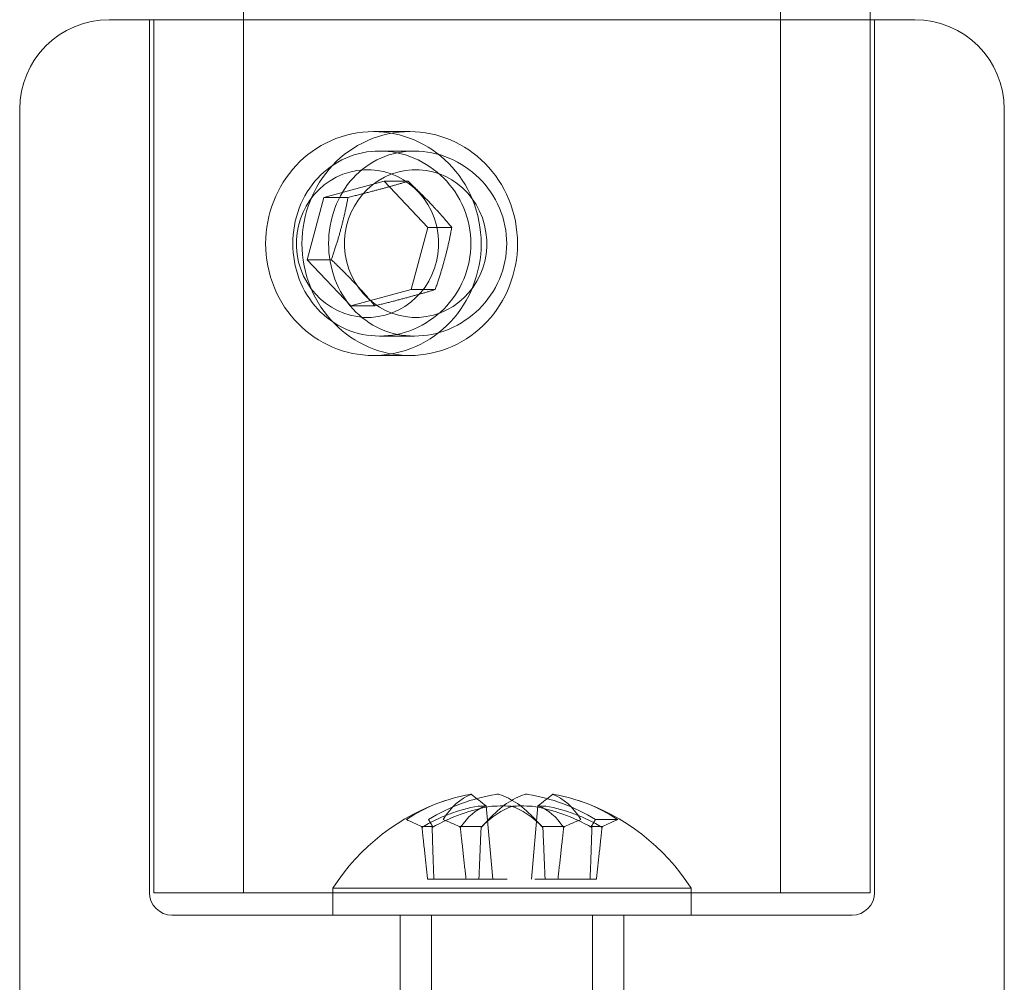
# Model space of a CAD drawing. Units: millimetres. Extents: x -459 to 1331, y -999 to -49.
# Drawn here: x 506 to 528, y -950 to -929 of the extents above; entities that cross this region are included whole.
import ezdxf

# ---------------------------------------------------------------- set-up
doc = ezdxf.new("R2010")
doc.units = ezdxf.units.MM
doc.header["$MEASUREMENT"] = 0

msp = doc.modelspace()

# ---------------------------------------------------------------- linework, layer by layer
at = {"color": 0, "linetype": 'Continuous', "lineweight": 0, "extrusion": (1.22465e-16, 1, -2.22045e-16)}
for p, q in [((511.02, -98.302), (511.02, -948.302)), ((523.02, -98.302), (523.02, -948.302)), ((525.02, -117.802), (525.02, -928.802)), ((508.02, -928.802), (508.352, -928.802)), ((508.352, -928.802), (526.02, -928.802)), ((508.92, -948.302), (508.92, -928.802)), ((509.02, -928.802), (509.02, -948.302)), ((525.02, -928.802), (525.02, -948.302)), ((525.12, -948.302), (525.12, -928.802)), ((506.02, -963.802), (506.02, -930.802)), ((528.02, -963.802), (528.02, -930.802)), ((514.735, -931.302), (513.923, -931.302)), ((514.06, -931.735), (514.84, -931.735)), ((512.817, -932.772), (514.163, -932.412)), ((515.137, -933.442), (514.163, -932.412)), ((514.701, -932.412), (514.163, -932.412)), ((512.817, -932.772), (512.445, -934.163)), ((512.817, -932.772), (513.355, -932.772)), ((514.765, -934.832), (515.137, -933.442)), ((515.675, -933.442), (515.137, -933.442)), ((512.445, -934.163), (513.419, -935.193)), ((512.445, -934.163), (512.983, -934.163)), ((513.419, -935.193), (514.765, -934.832)), ((515.303, -934.832), (514.765, -934.832)), ((513.419, -935.193), (513.957, -935.193)), ((514.06, -935.869), (514.84, -935.869)), ((514.735, -936.302), (513.923, -936.302)), ((516.444, -946.364), (516.588, -948.002)), ((517.595, -946.364), (517.452, -948.002)), ((516.337, -946.837), (516.557, -946.607)), ((517.482, -946.607), (517.703, -946.837)), ((515.247, -946.82), (514.998, -946.82)), ((516.354, -946.82), (515.841, -946.82)), ((518.198, -946.82), (517.686, -946.82)), ((519.041, -946.82), (518.792, -946.82)), ((518.885, -946.665), (519.381, -946.665)), ((515.134, -948.002), (515.993, -948.002)), ((516.281, -948.002), (515.993, -948.002)), ((516.281, -948.002), (516.912, -948.002)), ((517.529, -948.002), (518.765, -948.002)), ((509.02, -948.302), (525.02, -948.302)), ((513.02, -948.202), (520.617, -948.202)), ((513.02, -948.802), (513.02, -948.202)), ((520.617, -948.202), (521.02, -948.202)), ((521.02, -948.802), (521.02, -948.202)), ((514.52, -963.802), (514.52, -948.802)), ((515.22, -964.556), (515.22, -948.802)), ((518.82, -964.556), (518.82, -948.802)), ((519.52, -963.802), (519.52, -948.802))]:
    msp.add_line(p, q, dxfattribs=at)
at = {"color": 0, "linetype": 'Continuous', "lineweight": 0, "extrusion": (-2.71926e-32, -2.22045e-16, -1)}
for centre, radius, start, end in [((-508.02, -930.802), 2, 0, 90), ((-526.02, -930.802), 2, 90, 180), ((-517.02, -950.739), 4.736, 32.3784, 72.0396), ((-517.02, -950.739), 4.736, 107.9604, 147.6216), ((-509.42, -948.302), 0.5, 270.0022, 0), ((-524.62, -948.302), 0.5, 180, 269.9978)]:
    msp.add_arc(centre, radius, start, end, dxfattribs=at)
at = {"color": 0, "linetype": 'Continuous', "lineweight": 0}
for centre, major_axis, ratio, start_param, end_param in [((513.923, -933.802), (0, -2.5), 0.963115, 0.252498, 6.535683), ((513.791, -933.802), (0, 1.65), 0.963115, 0.252498, 6.535683), ((516.533, -949.764), (1.969, 3.196), 0.955897, 0.698172, 1.11408), ((517.206, -949.92), (0.567, 3.855), 0.50037, 0.236893, 0.643404), ((517.192, -949.764), (2.992, -2.587), 0.888476, 1.760689, 2.176598), ((517.461, -949.92), (0.248, 3.864), 0.443927, -0.541391, -0.134879), ((516.19, -948.319), (2.356, 1.051), 0.720826, 1.228933, 1.757236), ((516.805, -948.319), (0.783, 1.946), 0.574283, 0.43928, 0.967583), ((517.699, -948.325), (2.49, -1.116), 0.667848, 1.422271, 1.949764), ((517.539, -948.325), (-0.218, 1.999), 0.549828, -0.799362, -0.271868)]:
    msp.add_ellipse(centre, major_axis=major_axis, ratio=ratio, start_param=start_param, end_param=end_param, dxfattribs=at)
at = {"color": 0, "linetype": 'Continuous', "lineweight": 0, "extrusion": (-2.71926e-32, -2.22045e-16, -1)}
for centre, major_axis in [((514.735, -933.802), (0, -2.5)), ((514.867, -933.802), (0, -1.65))]:
    msp.add_ellipse(centre, major_axis=major_axis, ratio=0.963115, start_param=-0.252498, end_param=6.030687, dxfattribs=at)
at = {"color": 0, "linetype": 'Continuous', "lineweight": 0, "extrusion": (-4.93038e-32, -2.22045e-16, -1)}
msp.add_ellipse((516.848, -949.764), major_axis=(2.992, 2.587), ratio=0.888476, start_param=-1.380904, end_param=-0.964994, dxfattribs=at)
at = {"color": 0, "linetype": 'Continuous', "lineweight": 0, "extrusion": (-2.77334e-32, -2.22045e-16, -1)}
for centre, major_axis, ratio, start_param, end_param in [((516.579, -949.92), (0.248, -3.864), 0.443927, -3.682984, -3.276471), ((516.501, -948.325), (-0.218, -1.999), 0.549828, -3.940954, -3.413461)]:
    msp.add_ellipse(centre, major_axis=major_axis, ratio=ratio, start_param=start_param, end_param=end_param, dxfattribs=at)
at = {"color": 0, "linetype": 'Continuous', "lineweight": 0, "extrusion": (-3.08149e-32, -2.22045e-16, -1)}
msp.add_ellipse((516.833, -949.92), major_axis=(0.567, -3.855), ratio=0.50037, start_param=-2.9047, end_param=-2.498188, dxfattribs=at)
at = {"color": 0, "linetype": 'Continuous', "lineweight": 0, "extrusion": (-3.69779e-32, -2.22045e-16, -1)}
for centre, major_axis, ratio, start_param, end_param in [((517.507, -949.764), (1.969, -3.196), 0.955897, -2.443421, -2.027512), ((517.234, -948.319), (0.783, -1.946), 0.574283, -2.702312, -2.17401), ((517.85, -948.319), (2.356, -1.051), 0.720826, -1.912659, -1.384357)]:
    msp.add_ellipse(centre, major_axis=major_axis, ratio=ratio, start_param=start_param, end_param=end_param, dxfattribs=at)
at = {"color": 0, "linetype": 'Continuous', "lineweight": 0, "extrusion": (-1.2326e-32, -2.22045e-16, -1)}
msp.add_ellipse((516.34, -948.325), major_axis=(2.49, 1.116), ratio=0.667848, start_param=-1.719321, end_param=-1.191828, dxfattribs=at)
at = {"color": 0, "linetype": 'Continuous', "lineweight": 0, "extrusion": (-2.71887e-32, -2.22045e-16, -1)}
msp.add_ellipse((517.02, -948.002), major_axis=(2.025, 0), ratio=0.000043, start_param=-0.531667, end_param=-0.373518, dxfattribs=at)
at = {"color": 0, "linetype": 'Continuous', "lineweight": 0}
for points, knots in [([(516.103, -933.802), (516.103, -933.542), (516.05, -933.265), (515.837, -932.756), (515.677, -932.524), (515.311, -932.158), (515.08, -931.999), (514.58, -931.787), (514.31, -931.735), (513.809, -931.735), (513.545, -931.787), (513.065, -931.999), (512.848, -932.158), (512.509, -932.524), (512.363, -932.756), (512.169, -933.265), (512.122, -933.542), (512.122, -934.062), (512.169, -934.34), (512.363, -934.849), (512.509, -935.081), (512.848, -935.447), (513.065, -935.606), (513.545, -935.817), (513.809, -935.869), (514.31, -935.869), (514.58, -935.817), (515.08, -935.606), (515.311, -935.447), (515.677, -935.081), (515.837, -934.849), (516.05, -934.34), (516.103, -934.062), (516.103, -933.802)], [-1.248976, -1.248976, -1.248976, -1.248976, -1.170914, -1.170914, -1.092851, -1.092851, -1.014791, -1.014791, -0.936732, -0.936732, -0.858673, -0.858673, -0.780614, -0.780614, -0.702551, -0.702551, -0.624488, -0.624488, -0.546425, -0.546425, -0.468363, -0.468363, -0.390303, -0.390303, -0.312244, -0.312244, -0.234185, -0.234185, -0.156125, -0.156125, -0.078063, -0.078063, 0, 0, 0, 0]), ([(512.922, -933.802), (512.922, -933.541), (512.968, -933.264), (513.158, -932.755), (513.301, -932.524), (513.635, -932.158), (513.849, -931.999), (514.326, -931.788), (514.589, -931.735), (515.091, -931.735), (515.362, -931.788), (515.866, -931.999), (516.099, -932.158), (516.469, -932.524), (516.632, -932.755), (516.849, -933.264), (516.903, -933.541), (516.903, -933.802), (516.903, -934.063), (516.849, -934.34), (516.632, -934.849), (516.469, -935.081), (516.099, -935.447), (515.866, -935.606), (515.362, -935.817), (515.091, -935.869), (514.589, -935.869), (514.326, -935.817), (513.849, -935.606), (513.635, -935.447), (513.301, -935.081), (513.158, -934.849), (512.968, -934.34), (512.922, -934.063), (512.922, -933.802)], [0.625882, 0.625882, 0.625882, 0.625882, 0.704124, 0.704124, 0.782365, 0.782365, 0.860594, 0.860594, 0.938824, 0.938824, 1.017053, 1.017053, 1.095282, 1.095282, 1.173524, 1.173524, 1.251765, 1.251765, 1.251765, 1.330006, 1.330006, 1.408247, 1.408247, 1.486477, 1.486477, 1.564706, 1.564706, 1.642936, 1.642936, 1.721165, 1.721165, 1.799406, 1.799406, 1.877647, 1.877647, 1.877647, 1.877647]), ([(516.102, -946.106), (516.108, -946.104), (516.108, -946.103), (516.104, -946.103), (516.099, -946.103), (516.089, -946.104), (516.077, -946.106)], [0, 0, 0, 0, 0.5, 0.5, 0.5, 1, 1, 1, 1]), ([(516.662, -946.106), (516.675, -946.104), (516.69, -946.103), (516.703, -946.103), (516.716, -946.103), (516.728, -946.104), (516.735, -946.106)], [0, 0, 0, 0, 0.500091, 0.500091, 0.500091, 1, 1, 1, 1]), ([(517.378, -946.106), (517.364, -946.104), (517.349, -946.103), (517.337, -946.103), (517.324, -946.103), (517.312, -946.104), (517.305, -946.106)], [0, 0, 0, 0, 0.500091, 0.500091, 0.500091, 1, 1, 1, 1]), ([(517.938, -946.106), (517.932, -946.104), (517.931, -946.103), (517.936, -946.103), (517.941, -946.103), (517.951, -946.104), (517.963, -946.106)], [0, 0, 0, 0, 0.5, 0.5, 0.5, 1, 1, 1, 1]), ([(516.266, -946.367), (516.34, -946.365), (516.399, -946.364), (516.453, -946.364), (516.45, -946.365), (516.415, -946.367)], [0, 0, 0, 0, 0.5, 0.5, 1, 1, 1, 1]), ([(517.001, -946.367), (516.962, -946.365), (516.894, -946.364), (516.735, -946.364), (516.646, -946.365), (516.569, -946.367)], [0, 0, 0, 0, 0.5, 0.5, 1, 1, 1, 1]), ([(517.039, -946.367), (517.078, -946.365), (517.146, -946.364), (517.304, -946.364), (517.394, -946.365), (517.471, -946.367)], [0, 0, 0, 0, 0.5, 0.5, 1, 1, 1, 1]), ([(517.774, -946.367), (517.699, -946.365), (517.641, -946.364), (517.586, -946.364), (517.59, -946.365), (517.624, -946.367)], [0, 0, 0, 0, 0.5, 0.5, 1, 1, 1, 1]), ([(514.998, -946.82), (514.943, -946.795), (514.887, -946.77), (514.774, -946.719), (514.716, -946.692), (514.659, -946.665)], [0.00000101, 0.00000101, 0.00000101, 0.00000101, 0.01955643, 0.01955643, 0.04014723, 0.04014723, 0.04014723, 0.04014723]), ([(515.009, -946.845), (515.007, -946.841), (515.005, -946.837), (515.002, -946.828), (515, -946.824), (514.998, -946.82)], [0, 0, 0, 0, 0.001841411, 0.001841411, 0.003690165, 0.003690165, 0.003690165, 0.003690165]), ([(515.155, -946.665), (515.17, -946.692), (515.185, -946.719), (515.216, -946.77), (515.231, -946.795), (515.247, -946.82)], [0, 0, 0, 0, 0.02058866, 0.02058866, 0.04014203, 0.04014203, 0.04014203, 0.04014203]), ([(515.247, -946.82), (515.245, -946.824), (515.243, -946.828), (515.239, -946.837), (515.237, -946.841), (515.235, -946.845)], [0.000000993, 0.000000993, 0.000000993, 0.000000993, 0.001839975, 0.001839975, 0.003678101, 0.003678101, 0.003678101, 0.003678101]), ([(515.482, -946.665), (515.543, -946.692), (515.605, -946.719), (515.725, -946.77), (515.783, -946.795), (515.841, -946.82)], [0, 0, 0, 0, 0.02058866, 0.02058866, 0.04014203, 0.04014203, 0.04014203, 0.04014203]), ([(515.841, -946.82), (515.845, -946.824), (515.849, -946.828), (515.857, -946.837), (515.861, -946.841), (515.865, -946.845)], [0.000000993, 0.000000993, 0.000000993, 0.000000993, 0.001839975, 0.001839975, 0.003678101, 0.003678101, 0.003678101, 0.003678101]), ([(516.329, -946.845), (516.333, -946.841), (516.337, -946.837), (516.345, -946.828), (516.35, -946.824), (516.354, -946.82)], [0, 0, 0, 0, 0.001841412, 0.001841412, 0.003690168, 0.003690168, 0.003690168, 0.003690168]), ([(516.354, -946.82), (516.377, -946.795), (516.401, -946.77), (516.451, -946.719), (516.477, -946.692), (516.503, -946.665)], [0.00000101, 0.00000101, 0.00000101, 0.00000101, 0.01955643, 0.01955643, 0.04014723, 0.04014723, 0.04014723, 0.04014723]), ([(517.686, -946.82), (517.663, -946.795), (517.639, -946.77), (517.589, -946.719), (517.563, -946.692), (517.537, -946.665)], [0.00000101, 0.00000101, 0.00000101, 0.00000101, 0.01955643, 0.01955643, 0.04014723, 0.04014723, 0.04014723, 0.04014723]), ([(517.71, -946.845), (517.706, -946.841), (517.702, -946.837), (517.694, -946.828), (517.69, -946.824), (517.686, -946.82)], [0, 0, 0, 0, 0.001841411, 0.001841411, 0.003690165, 0.003690165, 0.003690165, 0.003690165]), ([(518.198, -946.82), (518.195, -946.824), (518.191, -946.828), (518.183, -946.837), (518.179, -946.841), (518.175, -946.845)], [0.000000993, 0.000000993, 0.000000993, 0.000000993, 0.001839975, 0.001839975, 0.003678101, 0.003678101, 0.003678101, 0.003678101]), ([(518.558, -946.665), (518.496, -946.692), (518.435, -946.719), (518.315, -946.77), (518.257, -946.795), (518.198, -946.82)], [0, 0, 0, 0, 0.02058866, 0.02058866, 0.04014203, 0.04014203, 0.04014203, 0.04014203]), ([(518.885, -946.665), (518.87, -946.692), (518.855, -946.719), (518.824, -946.77), (518.808, -946.795), (518.792, -946.82)], [0, 0, 0, 0, 0.02058866, 0.02058866, 0.04014203, 0.04014203, 0.04014203, 0.04014203]), ([(518.792, -946.82), (518.794, -946.824), (518.797, -946.828), (518.801, -946.837), (518.803, -946.841), (518.805, -946.845)], [0.000000993, 0.000000993, 0.000000993, 0.000000993, 0.001839975, 0.001839975, 0.003678101, 0.003678101, 0.003678101, 0.003678101]), ([(519.031, -946.845), (519.033, -946.841), (519.034, -946.837), (519.038, -946.828), (519.04, -946.824), (519.041, -946.82)], [0, 0, 0, 0, 0.001841411, 0.001841411, 0.003690165, 0.003690165, 0.003690165, 0.003690165]), ([(519.041, -946.82), (519.097, -946.795), (519.153, -946.77), (519.266, -946.719), (519.324, -946.692), (519.381, -946.665)], [0.00000101, 0.00000101, 0.00000101, 0.00000101, 0.01955643, 0.01955643, 0.04014723, 0.04014723, 0.04014723, 0.04014723]), ([(509.42, -948.802), (509.42, -948.802), (509.427, -948.802), (509.443, -948.802), (509.445, -948.802), (509.448, -948.802), (509.45, -948.802), (509.492, -948.802), (509.575, -948.802), (509.7, -948.802)], [1.20434448, 1.20434448, 1.20434448, 1.20434448, 1.21679688, 1.21679688, 1.21679688, 1.21875, 1.21875, 1.21875, 1.25, 1.25, 1.25, 1.25]), ([(509.7, -948.802), (509.817, -948.802), (509.969, -948.802), (510.157, -948.802), (510.169, -948.802), (510.181, -948.802), (510.195, -948.802), (510.398, -948.802), (510.637, -948.802), (510.911, -948.802), (510.93, -948.802), (510.947, -948.802), (510.967, -948.802), (511.238, -948.802), (511.539, -948.802), (511.869, -948.802), (511.916, -948.802), (511.963, -948.802), (512.012, -948.802), (512.407, -948.802), (512.833, -948.802), (513.29, -948.802), (513.69, -948.802), (514.106, -948.802), (514.54, -948.802), (514.601, -948.802), (514.665, -948.802), (514.726, -948.802), (515.185, -948.802), (515.653, -948.802), (516.131, -948.802), (516.163, -948.802), (516.196, -948.802), (516.227, -948.802), (516.686, -948.802), (517.146, -948.802), (517.607, -948.802), (517.637, -948.802), (517.67, -948.802), (517.699, -948.802), (518.162, -948.802), (518.618, -948.802), (519.065, -948.802), (519.484, -948.802), (519.891, -948.802), (520.284, -948.802), (520.31, -948.802), (520.335, -948.802), (520.363, -948.802), (520.777, -948.802), (521.17, -948.802), (521.542, -948.802), (521.566, -948.802), (521.59, -948.802), (521.616, -948.802), (521.973, -948.802), (522.304, -948.802), (522.608, -948.802), (522.652, -948.802), (522.694, -948.802), (522.737, -948.802), (523.082, -948.802), (523.384, -948.802), (523.642, -948.802), (523.867, -948.802), (524.054, -948.802), (524.204, -948.802), (524.225, -948.802), (524.246, -948.802), (524.265, -948.802), (524.411, -948.802), (524.511, -948.802), (524.568, -948.802), (524.571, -948.802), (524.575, -948.802), (524.578, -948.802), (524.606, -948.802), (524.62, -948.802), (524.62, -948.802)], [0.25, 0.25, 0.25, 0.25, 0.2792969, 0.2792969, 0.2792969, 0.28125, 0.28125, 0.28125, 0.3105469, 0.3105469, 0.3105469, 0.3125, 0.3125, 0.3125, 0.3398438, 0.3398438, 0.3398438, 0.34375, 0.34375, 0.34375, 0.375, 0.375, 0.375, 0.4023438, 0.4023438, 0.4023438, 0.40625, 0.40625, 0.40625, 0.4355469, 0.4355469, 0.4355469, 0.4375, 0.4375, 0.4375, 0.4667969, 0.4667969, 0.4667969, 0.46875, 0.46875, 0.46875, 0.5, 0.5, 0.5, 0.5292969, 0.5292969, 0.5292969, 0.53125, 0.53125, 0.53125, 0.5605469, 0.5605469, 0.5605469, 0.5625, 0.5625, 0.5625, 0.5898438, 0.5898438, 0.5898438, 0.59375, 0.59375, 0.59375, 0.625, 0.625, 0.625, 0.6523438, 0.6523438, 0.6523438, 0.65625, 0.65625, 0.65625, 0.6855469, 0.6855469, 0.6855469, 0.6875, 0.6875, 0.6875, 0.7043445, 0.7043445, 0.7043445, 0.7043445])]:
    msp.add_open_spline(points, degree=3, knots=knots, dxfattribs=at)
for points, weights in [([(513.355, -932.772), (514.084, -932.592), (514.701, -932.412)], [2.92923418347, 3.38238829102, 2.92923418318]), ([(515.675, -933.442), (515.244, -932.927), (514.701, -932.412)], [2.92923418448, 3.38238828789, 2.92923418842]), ([(513.355, -932.772), (513.225, -933.468), (512.983, -934.163)], [2.92923418824, 3.382388287, 2.92923418644]), ([(515.675, -933.442), (515.545, -934.137), (515.303, -934.832)], [2.92923418448, 3.38238828986, 2.92923418448]), ([(513.957, -935.193), (513.526, -934.678), (512.983, -934.163)], [2.92923418448, 3.38238829055, 2.92923418309]), ([(515.303, -934.832), (514.686, -935.013), (513.957, -935.193)], [2.92923418448, 3.38238828986, 2.92923418448])]:
    msp.add_rational_spline(points, weights, degree=2, dxfattribs=at)
for points, degree in [([(516.107, -946.103), (516.219, -946.19), (516.331, -946.277), (516.444, -946.364)], 3), ([(517.596, -946.364), (517.708, -946.277), (517.821, -946.19), (517.933, -946.103)], 3), ([(515.134, -948.002), (515.072, -947.436), (515.009, -946.845)], 2), ([(515.235, -946.845), (515.254, -947.436), (515.274, -948.002)], 2), ([(515.865, -946.845), (515.93, -947.436), (515.993, -948.002)], 2), ([(516.281, -948.002), (516.304, -947.436), (516.329, -946.845)], 2), ([(517.759, -948.002), (517.736, -947.436), (517.71, -946.845)], 2), ([(518.175, -946.845), (518.11, -947.436), (518.046, -948.002)], 2), ([(518.765, -948.002), (518.786, -947.436), (518.805, -946.845)], 2), ([(518.905, -948.002), (518.968, -947.436), (519.031, -946.845)], 2)]:
    msp.add_open_spline(points, degree=degree, dxfattribs=at)

doc.saveas('drawing.dxf')
